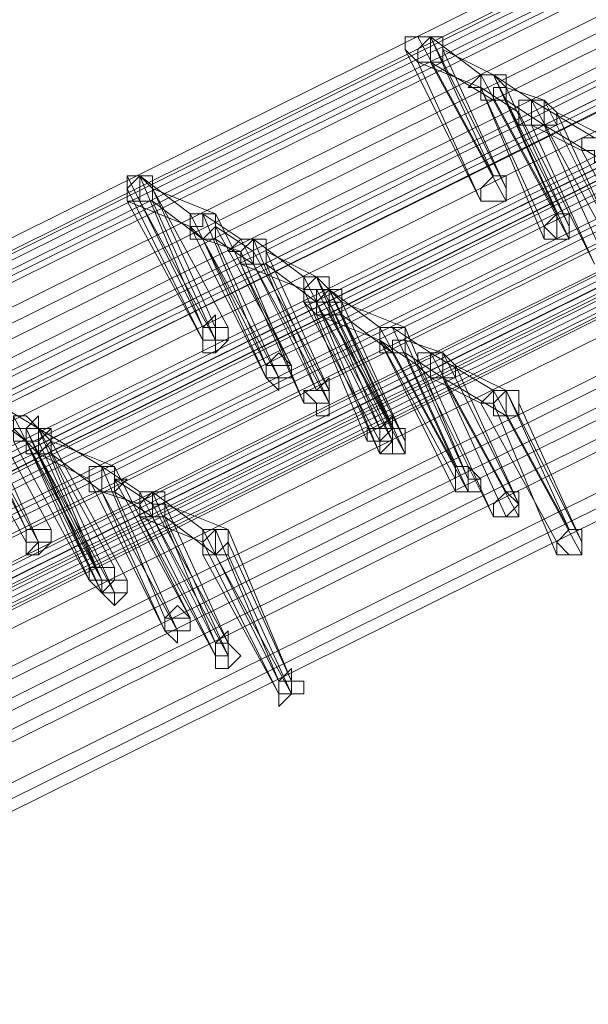
# Model space of a CAD drawing. Units: millimetres. Extents: x -242 to 1335, y -778 to 1441.
# Drawn here: x 92 to 101, y 1257 to 1272 of the extents above; entities that cross this region are included whole.
import ezdxf

# ---------------------------------------------------------------- set-up
doc = ezdxf.new("R2010")
doc.units = ezdxf.units.MM

# ---------------------------------------------------------------- blocks, each defined once
blk = doc.blocks.new('WMF0')
at = {"color": 3, "lineweight": 0}
for points in [[(316.4272, -216.1199), (342.6272, -203.1193)], [(316.4272, -216.1597), (342.667, -203.1591)], [(316.4272, -216.1597), (342.6272, -203.1591)], [(316.467, -216.1597), (342.7067, -203.1591)], [(316.467, -216.1994), (342.667, -203.1988)], [(316.5068, -216.1994), (342.7067, -203.1988)], [(316.5068, -216.1994), (342.7067, -203.1988)], [(316.5068, -216.1994), (342.7067, -203.2386)], [(316.626, -216.2392), (342.826, -203.2386)], [(316.626, -216.279), (342.8658, -203.2784)], [(316.626, -216.279), (342.8658, -203.2784)], [(316.6658, -216.3187), (342.8658, -203.3181)], [(316.7851, -216.3187), (342.985, -203.3181)], [(316.7851, -216.3585), (342.985, -203.3579)], [(316.7851, -216.3585), (342.985, -203.3579)], [(316.8248, -216.3585), (343.0248, -203.3579)], [(316.8248, -216.3982), (343.0248, -203.3976)], [(316.8646, -216.3982), (343.0645, -203.3976)], [(316.8646, -216.3982), (343.0645, -203.3976)], [(316.8646, -216.3982), (343.0645, -203.4374)], [(343.2236, -203.4771), (317.0236, -216.4777)], [(343.2236, -203.4771), (317.0236, -216.4777)], [(343.2633, -203.4771), (317.0634, -216.4777)], [(316.5863, -216.5175), (342.7862, -203.5169)], [(343.2236, -203.5169), (317.0236, -216.5175)], [(343.2633, -203.5169), (317.0634, -216.5175)], [(343.3031, -203.5169), (317.1031, -216.5175)], [(343.3031, -203.5169), (317.1031, -216.5175)], [(316.5863, -216.5573), (342.7862, -203.5567)], [(316.5863, -216.5573), (342.7862, -203.5567)], [(343.3031, -203.5567), (317.1031, -216.5573)], [(316.626, -216.597), (342.826, -203.5964)], [(343.4224, -203.5964), (317.2224, -216.597)], [(343.4224, -203.5964), (317.2224, -216.597)], [(343.4224, -203.5964), (317.2224, -216.597)], [(316.7851, -216.6368), (342.985, -203.6362)], [(343.4621, -203.6362), (317.2621, -216.6368)], [(316.7851, -216.6765), (343.0248, -203.6759)], [(316.7851, -216.6765), (342.985, -203.6759)], [(343.5814, -203.6759), (317.3417, -216.6765)], [(343.5814, -203.6759), (317.3814, -216.6765)], [(343.6211, -203.6759), (317.4212, -216.6765)], [(316.8248, -216.7163), (343.0248, -203.7157)], [(316.9441, -216.7163), (343.1441, -203.7157)], [(343.5814, -203.7157), (317.3814, -216.7163)], [(343.5814, -203.7157), (317.3814, -216.7163)], [(343.6211, -203.7157), (317.4212, -216.7163)], [(343.6609, -203.7157), (317.4212, -216.7163)], [(316.9441, -216.756), (343.1441, -203.7554)], [(316.9441, -216.756), (343.1441, -203.7554)], [(343.6609, -203.7554), (317.4609, -216.756)], [(316.9441, -216.7958), (343.1838, -203.7952)], [(317.1429, -216.8356), (343.3428, -203.835)], [(317.1429, -216.8753), (343.3428, -203.8747)], [(317.1429, -216.8753), (343.3428, -203.8747)], [(343.3826, -203.8747), (317.1826, -216.8753)], [(317.1429, -216.9151), (343.3826, -203.9145)], [(343.3826, -203.9145), (317.1826, -216.9151)], [(343.3826, -203.9145), (317.1826, -216.9151)], [(343.4224, -203.9542), (317.2224, -216.9548)], [(343.5814, -203.994), (317.3814, -216.9946)], [(343.5814, -204.0337), (317.3814, -217.0343)], [(343.5814, -204.0337), (317.3814, -217.0343)], [(343.6211, -204.0735), (317.4212, -217.0741)], [(343.7007, -204.0735), (317.5007, -217.0741)], [(343.7404, -204.1133), (317.5404, -217.1139)], [(343.7404, -204.1133), (317.5404, -217.1139)], [(343.7404, -204.153), (317.5404, -217.1536)], [(343.9392, -204.1928), (317.6995, -217.1934)], [(343.9392, -204.2325), (317.7392, -217.2331)], [(343.9392, -204.2325), (317.7392, -217.2331)], [(343.9392, -204.2723), (317.7392, -217.2729)]]:
    blk.add_lwpolyline(points, dxfattribs=at)
at = {"color": 253, "lineweight": 0}
for points in [[(331.7735, -208.5263), (331.7337, -208.5263), (331.694, -208.5263), (331.694, -208.5661), (331.7337, -208.6058), (331.7735, -208.6058), (331.7735, -208.5661), (331.7735, -208.5263)], [(330.8591, -208.9636), (330.8193, -208.9636), (330.8193, -209.0034), (330.8193, -209.0431), (330.8591, -209.0431), (330.8591, -209.0034), (330.8591, -208.9636)], [(331.9325, -209.0431), (331.9723, -209.0431), (332.012, -209.0431), (332.012, -209.0034), (332.012, -208.9636), (331.9723, -208.9636), (331.9325, -209.0034), (331.9325, -209.0431)], [(332.012, -209.0034), (332.012, -208.9636), (331.9723, -208.9636), (331.9325, -209.0034), (331.9325, -209.0431), (331.9723, -209.0431), (332.012, -209.0431), (332.012, -209.0034)], [(331.9325, -209.0431), (331.9325, -209.0034), (331.9723, -208.9636), (332.012, -208.9636), (332.012, -209.0034), (332.012, -209.0431), (331.9723, -209.0431), (331.9325, -209.0431)], [(331.9325, -209.0431), (331.9325, -209.0034), (331.9723, -208.9636), (332.012, -208.9636), (332.012, -209.0034), (332.012, -209.0431), (331.9723, -209.0431), (331.9325, -209.0431)], [(332.012, -209.0034), (332.012, -209.0431), (331.9723, -209.0431), (331.9325, -209.0431), (331.9325, -209.0034), (331.9723, -208.9636), (332.012, -208.9636), (332.012, -209.0034)], [(332.1313, -209.1227), (332.1711, -209.1624), (332.2108, -209.1624), (332.2108, -209.1227), (332.2108, -209.0829), (332.1711, -209.0829), (332.1313, -209.1227)], [(332.2108, -209.1227), (332.2108, -209.0829), (332.1711, -209.0829), (332.1313, -209.1227), (332.1313, -209.1624), (332.1711, -209.1624), (332.2108, -209.1624), (332.2108, -209.1227)], [(332.1313, -209.1624), (332.1313, -209.1227), (332.1711, -209.0829), (332.2108, -209.0829), (332.2108, -209.1227), (332.2108, -209.1624), (332.1711, -209.1624), (332.1313, -209.1624)], [(332.2108, -209.1227), (332.2108, -209.1624), (332.1711, -209.1624), (332.1313, -209.1624), (332.1313, -209.1227), (332.1711, -209.0829), (332.2108, -209.0829), (332.2108, -209.1227)], [(332.1711, -209.1624), (332.1711, -209.1227), (332.1711, -209.0829), (332.2108, -209.0829), (332.2108, -209.1227), (332.2108, -209.1624), (332.1711, -209.1624)], [(331.4554, -209.3214), (331.4554, -209.2817), (331.4157, -209.2817), (331.3759, -209.3214), (331.3759, -209.3612), (331.4157, -209.3612), (331.4554, -209.3612), (331.4554, -209.3214)], [(331.3759, -209.3612), (331.3759, -209.3214), (331.4157, -209.3214), (331.4554, -209.3214), (331.4554, -209.3612), (331.4554, -209.401), (331.4157, -209.401), (331.3759, -209.3612)], [(331.0579, -209.4805), (331.0976, -209.4805), (331.0976, -209.4407), (331.0976, -209.401), (331.0579, -209.4407), (331.0579, -209.4805)], [(331.1374, -209.4407), (331.0976, -209.4407), (331.0579, -209.4407), (331.0579, -209.4805), (331.0976, -209.4805), (331.1374, -209.4805), (331.1374, -209.4407)], [(331.0579, -209.4805), (331.0579, -209.4407), (331.0976, -209.4407), (331.1374, -209.4407), (331.1374, -209.4805), (331.0976, -209.4805), (331.0579, -209.4805)], [(331.0579, -209.4805), (331.0579, -209.4407), (331.0976, -209.4407), (331.1374, -209.4407), (331.1374, -209.4805), (331.0976, -209.5202), (331.0579, -209.5202), (331.0579, -209.4805)], [(331.0976, -209.4407), (331.0976, -209.4805), (331.0579, -209.4805), (331.0579, -209.4407), (331.0976, -209.4407)], [(331.0976, -209.4805), (331.0976, -209.5202), (331.0976, -209.4805)], [(331.2567, -209.5997), (331.2964, -209.5997), (331.3362, -209.5997), (331.3362, -209.56), (331.2964, -209.5202), (331.2567, -209.56), (331.2567, -209.5997)], [(331.3362, -209.56), (331.2964, -209.5202), (331.2567, -209.56), (331.2567, -209.5997), (331.2964, -209.5997), (331.3362, -209.5997), (331.3362, -209.56)], [(331.2567, -209.5997), (331.2567, -209.56), (331.2964, -209.5202), (331.3362, -209.56), (331.3362, -209.5997), (331.2964, -209.5997), (331.2567, -209.5997)], [(331.3362, -209.56), (331.3362, -209.5997), (331.2964, -209.5997), (331.2567, -209.5997), (331.2567, -209.56), (331.2964, -209.5202), (331.3362, -209.56)], [(331.2567, -209.5997), (331.2567, -209.56), (331.2964, -209.56), (331.3362, -209.56), (331.3362, -209.5997), (331.2964, -209.5997), (331.2964, -209.6395), (331.2567, -209.5997)], [(331.3759, -209.6793), (331.4157, -209.6793), (331.4554, -209.6793), (331.4554, -209.6395), (331.4554, -209.5997), (331.4157, -209.6395), (331.3759, -209.6395), (331.3759, -209.6793)], [(331.4554, -209.6395), (331.4157, -209.6395), (331.3759, -209.6395), (331.3759, -209.6793), (331.4157, -209.6793), (331.4554, -209.6793), (331.4554, -209.6395)], [(331.3759, -209.6793), (331.3759, -209.6395), (331.4157, -209.6395), (331.4554, -209.6395), (331.4554, -209.6793), (331.4157, -209.6793), (331.3759, -209.6793)], [(331.4157, -209.6793), (331.3759, -209.6395), (331.4157, -209.6395), (331.4554, -209.6395), (331.4554, -209.6793), (331.4554, -209.719), (331.4157, -209.719), (331.4157, -209.6793)], [(331.4554, -209.6395), (331.4554, -209.6793), (331.4157, -209.6793), (331.3759, -209.6793), (331.3759, -209.6395), (331.4157, -209.6395), (331.4554, -209.6395)], [(331.9723, -209.719), (331.9723, -209.6793), (332.012, -209.6395), (332.0518, -209.6395), (332.0518, -209.6793), (332.0518, -209.719), (332.012, -209.719), (331.9723, -209.719)], [(331.3759, -209.6793), (331.4157, -209.6793), (331.3759, -209.6793)], [(331.4554, -209.6793), (331.4554, -209.719), (331.4554, -209.6793)], [(331.5747, -209.7985), (331.6145, -209.7985), (331.6542, -209.7985), (331.6542, -209.7588), (331.6542, -209.719), (331.6145, -209.7588), (331.5747, -209.7588), (331.5747, -209.7985)], [(331.6542, -209.7588), (331.6542, -209.7985), (331.6145, -209.7985), (331.5747, -209.7985), (331.5747, -209.7588), (331.6145, -209.7588), (331.6542, -209.719), (331.6542, -209.7588)], [(331.6542, -209.7588), (331.6542, -209.719), (331.6145, -209.7588), (331.6145, -209.7985), (331.6542, -209.7985), (331.6542, -209.7588)], [(331.6145, -209.7985), (331.6145, -209.7588), (331.6542, -209.719), (331.6542, -209.7588), (331.6542, -209.7985), (331.6145, -209.7985)], [(330.5013, -209.7985), (330.5013, -209.7588), (330.541, -209.7588), (330.5808, -209.7588), (330.5808, -209.7985), (330.541, -209.8383), (330.5013, -209.8383), (330.5013, -209.7985)], [(330.5808, -209.7588), (330.541, -209.7588), (330.5013, -209.7588), (330.5013, -209.7985), (330.5013, -209.8383), (330.541, -209.8383), (330.5808, -209.7985), (330.5808, -209.7588)], [(331.694, -209.7985), (331.694, -209.8383), (331.6542, -209.8383), (331.6145, -209.8383), (331.6145, -209.7985), (331.6542, -209.7588), (331.694, -209.7588), (331.694, -209.7985)], [(331.6145, -209.8383), (331.6145, -209.7985), (331.6542, -209.7588), (331.694, -209.7588), (331.694, -209.7985), (331.694, -209.8383), (331.6542, -209.8383), (331.6145, -209.8383)], [(331.694, -209.7985), (331.694, -209.7588), (331.6542, -209.7588), (331.6145, -209.7985), (331.6145, -209.8383), (331.6542, -209.8383), (331.694, -209.8383), (331.694, -209.7985)], [(331.6145, -209.8383), (331.6542, -209.8383), (331.694, -209.8383), (331.694, -209.7985), (331.694, -209.7588), (331.6542, -209.7588), (331.6145, -209.7985), (331.6145, -209.8383)], [(331.6145, -209.7985), (331.6145, -209.7588), (331.6542, -209.7588), (331.6542, -209.7985), (331.6145, -209.8383), (331.6145, -209.7985)], [(331.694, -209.7985), (331.694, -209.7588), (331.6542, -209.7588), (331.6542, -209.7985), (331.6542, -209.8383), (331.694, -209.8383), (331.694, -209.7985)], [(331.6145, -209.8383), (331.6542, -209.8383), (331.6145, -209.8383)], [(331.8928, -209.9178), (331.8928, -209.9576), (331.853, -209.9576), (331.853, -209.9178), (331.853, -209.878), (331.8928, -209.878), (331.8928, -209.9178)], [(331.853, -209.9576), (331.853, -209.9178), (331.853, -209.878), (331.8928, -209.878), (331.8928, -209.9178), (331.8928, -209.9576), (331.853, -209.9576)], [(331.8928, -209.9178), (331.8928, -209.878), (331.853, -209.878), (331.853, -209.9178), (331.853, -209.9576), (331.8928, -209.9576), (331.8928, -209.9178)], [(331.9325, -209.9178), (331.8928, -209.878), (331.853, -209.878), (331.853, -209.9178), (331.853, -209.9576), (331.8928, -209.9576), (331.9325, -209.9576), (331.9325, -209.9178)], [(331.853, -209.9576), (331.8928, -209.9576), (331.8928, -209.9178), (331.8928, -209.878), (331.853, -209.878), (331.853, -209.9178), (331.853, -209.9576)], [(331.8928, -209.9178), (331.9325, -209.9178), (331.8928, -209.9178)], [(332.0518, -209.9973), (332.012, -210.0371), (331.9723, -210.0371), (331.9723, -209.9973), (332.012, -209.9576), (332.0518, -209.9973)], [(331.9723, -210.0371), (331.9723, -209.9973), (332.012, -209.9576), (332.0518, -209.9973), (332.0518, -210.0371), (332.012, -210.0371), (331.9723, -210.0371)], [(332.0518, -209.9973), (332.012, -209.9576), (331.9723, -209.9973), (331.9723, -210.0371), (332.012, -210.0371), (332.0518, -210.0371), (332.0518, -209.9973)], [(332.0518, -209.9973), (332.0518, -209.9576), (332.012, -209.9576), (331.9723, -209.9973), (331.9723, -210.0371), (332.012, -210.0371), (332.0518, -210.0371), (332.0518, -209.9973)], [(331.9723, -210.0371), (332.012, -210.0371), (332.0518, -209.9973), (332.012, -209.9576), (331.9723, -209.9973), (331.9723, -210.0371)], [(330.5013, -210.1166), (330.541, -210.1166), (330.5808, -210.1166), (330.5808, -210.0768), (330.541, -210.0768), (330.5013, -210.0768), (330.5013, -210.1166)], [(330.5808, -210.0768), (330.541, -210.0768), (330.5013, -210.0768), (330.5013, -210.1166), (330.541, -210.1166), (330.5808, -210.1166), (330.5808, -210.0768)], [(330.5013, -210.1166), (330.5013, -210.0768), (330.541, -210.0768), (330.5808, -210.0768), (330.5808, -210.1166), (330.541, -210.1166), (330.5013, -210.1564), (330.5013, -210.1166)], [(330.5013, -210.1166), (330.5013, -210.0768), (330.541, -210.0768), (330.5808, -210.0768), (330.5808, -210.1166), (330.541, -210.1564), (330.5013, -210.1564), (330.5013, -210.1166)], [(330.5808, -210.0768), (330.5808, -210.1166), (330.541, -210.1166), (330.5013, -210.1166), (330.5013, -210.0768), (330.541, -210.0768), (330.5808, -210.0768)], [(331.0976, -210.1564), (331.0976, -210.1166), (331.0976, -210.0768), (331.1374, -210.0768), (331.1374, -210.1166), (331.1374, -210.1564), (331.0976, -210.1564)], [(332.2506, -210.1166), (332.2506, -210.1564), (332.2108, -210.1564), (332.1711, -210.1166), (332.2108, -210.0768), (332.2506, -210.0768), (332.2506, -210.1166)], [(332.1711, -210.1564), (332.1711, -210.1166), (332.2108, -210.0768), (332.2506, -210.0768), (332.2506, -210.1166), (332.2506, -210.1564), (332.2108, -210.1564), (332.1711, -210.1564)], [(332.2506, -210.1166), (332.2506, -210.0768), (332.2108, -210.0768), (332.1711, -210.1166), (332.1711, -210.1564), (332.2108, -210.1564), (332.2506, -210.1564), (332.2506, -210.1166)], [(332.2506, -210.1166), (332.2506, -210.0768), (332.2108, -210.0768), (332.1711, -210.1166), (332.1711, -210.1564), (332.2108, -210.1564), (332.2506, -210.1564), (332.2506, -210.1166)], [(332.1711, -210.1564), (332.2108, -210.1564), (332.2506, -210.1564), (332.2506, -210.1166), (332.2506, -210.0768), (332.2108, -210.0768), (332.1711, -210.1166), (332.1711, -210.1564)], [(330.541, -210.1166), (330.541, -210.1564), (330.541, -210.1166)], [(330.7001, -210.2359), (330.7398, -210.2359), (330.7796, -210.2359), (330.7796, -210.1961), (330.7398, -210.1961), (330.7001, -210.1961), (330.7001, -210.2359)], [(330.7796, -210.1961), (330.7398, -210.1961), (330.7001, -210.1961), (330.7001, -210.2359), (330.7398, -210.2359), (330.7796, -210.2359), (330.7796, -210.1961)], [(330.7001, -210.2359), (330.7001, -210.1961), (330.7398, -210.1961), (330.7796, -210.1961), (330.7796, -210.2359), (330.7398, -210.2359), (330.7001, -210.2359)], [(330.7001, -210.2359), (330.7001, -210.1961), (330.7398, -210.1961), (330.7796, -210.1961), (330.7796, -210.2359), (330.7398, -210.2756), (330.7001, -210.2359)], [(330.7796, -210.1961), (330.7796, -210.2359), (330.7398, -210.2359), (330.7001, -210.2359), (330.7001, -210.1961), (330.7398, -210.1961), (330.7796, -210.1961)], [(330.8193, -210.2359), (330.8193, -210.2756), (330.7796, -210.2756), (330.7398, -210.2756), (330.7398, -210.2359), (330.7796, -210.2359), (330.8193, -210.2359)], [(330.7398, -210.2756), (330.7398, -210.2359), (330.7796, -210.2359), (330.8193, -210.2359), (330.8193, -210.2756), (330.7796, -210.2756), (330.7398, -210.2756)], [(330.8193, -210.2359), (330.7796, -210.2359), (330.7398, -210.2359), (330.7398, -210.2756), (330.7796, -210.2756), (330.8193, -210.2756), (330.8193, -210.2359)], [(330.8193, -210.2359), (330.7796, -210.2359), (330.7398, -210.2359), (330.7398, -210.2756), (330.7796, -210.3154), (330.8193, -210.2756), (330.8193, -210.2359)], [(330.7398, -210.2756), (330.7796, -210.2756), (330.8193, -210.2756), (330.8193, -210.2359), (330.7796, -210.2359), (330.7398, -210.2359), (330.7398, -210.2756)], [(330.7398, -210.2359), (330.7398, -210.2756), (330.7398, -210.2359)], [(330.7796, -210.2756), (330.7796, -210.3154), (330.7796, -210.2756)], [(331.0181, -210.3551), (331.0181, -210.3949), (330.9784, -210.3949), (330.9386, -210.3949), (330.9386, -210.3551), (330.9784, -210.3154), (331.0181, -210.3551)], [(330.9386, -210.3949), (330.9386, -210.3551), (330.9784, -210.3154), (331.0181, -210.3551), (331.0181, -210.3949), (330.9784, -210.3949), (330.9386, -210.3949)], [(331.0181, -210.3551), (330.9784, -210.3154), (330.9386, -210.3551), (330.9386, -210.3949), (330.9784, -210.3949), (331.0181, -210.3949), (331.0181, -210.3551)], [(330.9386, -210.3949), (330.9784, -210.3949), (331.0181, -210.3949), (331.0181, -210.3551), (330.9784, -210.3154), (330.9386, -210.3551), (330.9386, -210.3949)], [(331.0181, -210.3551), (330.9784, -210.3551), (330.9386, -210.3551), (330.9386, -210.3949), (330.9784, -210.4347), (330.9784, -210.3949), (331.0181, -210.3949), (331.0181, -210.3551)], [(331.1374, -210.4347), (331.1374, -210.4744), (331.0976, -210.4744), (331.0976, -210.4347), (331.1374, -210.3949), (331.1374, -210.4347)], [(331.0976, -210.4744), (331.0976, -210.4347), (331.1374, -210.4347), (331.1374, -210.4744), (331.0976, -210.4744)], [(331.1374, -210.4347), (331.0976, -210.4347), (331.0976, -210.4744), (331.1374, -210.4744), (331.1374, -210.4347)], [(331.1374, -210.4347), (331.0976, -210.4347), (331.0976, -210.4744), (331.0976, -210.5142), (331.1374, -210.5142), (331.1771, -210.4744), (331.1374, -210.4347)], [(331.0976, -210.4744), (331.1374, -210.4744), (331.1374, -210.4347), (331.0976, -210.4347), (331.0976, -210.4744)], [(331.1374, -210.4744), (331.1374, -210.5142), (331.1374, -210.4744)], [(331.3362, -210.5539), (331.3362, -210.5937), (331.2964, -210.5937), (331.2964, -210.5539), (331.3362, -210.5142), (331.3362, -210.5539)], [(331.2964, -210.5937), (331.2964, -210.5539), (331.3362, -210.5142), (331.3362, -210.5539), (331.3362, -210.5937), (331.2964, -210.5937)], [(331.3362, -210.5539), (331.3362, -210.5142), (331.2964, -210.5539), (331.2964, -210.5937), (331.3362, -210.5937), (331.3362, -210.5539)], [(331.2964, -210.5937), (331.3362, -210.5937), (331.3362, -210.5539), (331.3362, -210.5142), (331.2964, -210.5539), (331.2964, -210.5937)], [(331.3759, -210.5539), (331.3362, -210.5539), (331.2964, -210.5539), (331.2964, -210.5937), (331.2964, -210.6334), (331.3362, -210.5937), (331.3759, -210.5937), (331.3759, -210.5539)], [(331.3362, -210.5539), (331.3759, -210.5539), (331.3362, -210.5539)]]:
    blk.add_lwpolyline(points, close=True, dxfattribs=at)
for points in [[(331.7735, -208.5263), (331.7337, -208.5263), (331.694, -208.5263), (331.694, -208.5661)], [(331.694, -208.5661), (331.7337, -208.6058), (331.7735, -208.6058), (331.7735, -208.5661), (331.7735, -208.5263)], [(331.8133, -208.5661), (331.8133, -208.5263), (331.7735, -208.5263), (331.7337, -208.5661), (331.7337, -208.6058)], [(331.9723, -208.9636), (331.7337, -208.5263)], [(332.012, -209.0034), (331.7735, -208.5263)], [(331.7735, -208.5263), (331.9723, -208.9636)], [(331.9325, -208.6456), (331.7735, -208.5263)], [(331.9325, -209.0431), (331.694, -208.5661)], [(331.7337, -208.6058), (331.7735, -208.6058), (331.8133, -208.6058), (331.8133, -208.5661)], [(331.8133, -208.5661), (332.012, -209.0034)], [(331.9723, -208.6456), (331.8133, -208.5661)], [(331.7337, -208.6058), (331.9325, -209.0431)], [(331.9325, -208.6853), (331.7337, -208.6058)], [(332.012, -209.0431), (331.7735, -208.6058)], [(331.7735, -208.6058), (332.012, -209.0431)], [(331.9723, -208.7251), (331.7735, -208.6058)], [(331.9723, -208.6456), (331.9325, -208.6456), (331.8928, -208.6853), (331.9325, -208.6853)], [(332.012, -208.6853), (332.012, -208.6456), (331.9723, -208.6456), (331.9325, -208.6456), (331.9325, -208.6853)], [(331.9325, -208.6853), (331.9325, -208.7251), (331.9723, -208.7251), (331.9723, -208.6853), (332.012, -208.6853), (331.9723, -208.6456)], [(332.1711, -209.0829), (331.9325, -208.6456)], [(332.0916, -208.7251), (331.9723, -208.6456)], [(332.2108, -209.1227), (331.9723, -208.6456)], [(331.9723, -208.6456), (332.1711, -209.0829)], [(331.9325, -208.6853), (331.9325, -208.7251), (331.9723, -208.7251), (332.012, -208.7251), (332.012, -208.6853)], [(332.0518, -208.7648), (331.9325, -208.6853)], [(332.1313, -209.1227), (331.9325, -208.6853)], [(331.9325, -208.6853), (332.1313, -209.1624)], [(332.1313, -208.7251), (332.012, -208.6853)], [(332.012, -208.6853), (332.2108, -209.1227)], [(332.2108, -209.1624), (331.9723, -208.7251)], [(332.1313, -208.8046), (332.012, -208.7251)], [(332.012, -208.7251), (332.2108, -209.1624)], [(332.1313, -208.7251), (332.0916, -208.7251), (332.0518, -208.7251), (332.0518, -208.7648)], [(332.0518, -208.7648), (332.0518, -208.8046), (332.0916, -208.8046), (332.1313, -208.8046), (332.1313, -208.7648), (332.1313, -208.7251)], [(332.1711, -208.7648), (332.1313, -208.7251), (332.0916, -208.7251), (332.0916, -208.7648), (332.0916, -208.8046)], [(332.3301, -209.1624), (332.0916, -208.7251)], [(332.0916, -208.7251), (332.3301, -209.1624)], [(332.2903, -208.8444), (332.0916, -208.7251)], [(332.3699, -209.2022), (332.1313, -208.7251)], [(332.2903, -209.2419), (332.0518, -208.7648)], [(332.0916, -208.8046), (332.1313, -208.8046), (332.1711, -208.8046), (332.1711, -208.7648)], [(332.1711, -208.7648), (332.3699, -209.2022)], [(332.3301, -208.8444), (332.1711, -208.7648)], [(332.0916, -208.8046), (332.2903, -209.2419)], [(332.2506, -208.8841), (332.0916, -208.8046)], [(332.3301, -209.2419), (332.1313, -208.8046)], [(332.1313, -208.8046), (332.3301, -209.2419)], [(332.3301, -208.9239), (332.1313, -208.8046)], [(332.3301, -208.8444), (332.2903, -208.8444), (332.2506, -208.8444), (332.2506, -208.8841)], [(332.2506, -208.8841), (332.2903, -208.8841), (332.2903, -208.9239), (332.3301, -208.8841), (332.3301, -208.8444)], [(332.4891, -209.3214), (332.2506, -208.8841)], [(330.8988, -209.0034), (330.8591, -208.9636), (330.8193, -208.9636), (330.8193, -209.0034)], [(330.8988, -209.0034), (330.8988, -208.9636), (330.8591, -208.9636), (330.8193, -209.0034), (330.8193, -209.0431)], [(331.0579, -209.4407), (330.8193, -208.9636)], [(330.8988, -209.0034), (330.8591, -208.9636)], [(330.8591, -208.9636), (331.0579, -209.4407)], [(331.0181, -209.0829), (330.8591, -208.9636)], [(330.8193, -209.0034), (330.8193, -209.0431), (330.8591, -209.0431), (330.8988, -209.0431), (330.8988, -209.0034)], [(330.8193, -209.0431), (330.8591, -209.0431), (330.8988, -209.0431), (330.8988, -209.0034)], [(331.0579, -209.4805), (330.8193, -209.0034)], [(331.0976, -209.4407), (330.8988, -209.0034)], [(330.8988, -209.0034), (331.1374, -209.4407)], [(331.0976, -209.0829), (330.8988, -209.0034)], [(330.8193, -209.0431), (331.0579, -209.4805)], [(331.0181, -209.1227), (330.8193, -209.0431)], [(331.0976, -209.4805), (330.8591, -209.0431)], [(330.8988, -209.0431), (331.0976, -209.4805)], [(331.0579, -209.1624), (330.8988, -209.0431)], [(331.0976, -209.1227), (331.0976, -209.0829), (331.0579, -209.0829), (331.0579, -209.1227), (331.0181, -209.1227), (331.0579, -209.1624)], [(331.0976, -209.0829), (331.0579, -209.0829), (331.0181, -209.0829), (331.0181, -209.1227)], [(331.0181, -209.1227), (331.0181, -209.1624), (331.0579, -209.1624), (331.0976, -209.1227), (331.0976, -209.0829)], [(331.2567, -209.56), (331.0181, -209.0829)], [(331.1771, -209.1624), (331.0579, -209.0829)], [(331.0579, -209.0829), (331.2567, -209.56)], [(331.3362, -209.56), (331.0976, -209.0829)], [(331.2567, -209.5997), (331.0181, -209.1227)], [(331.0579, -209.1624), (331.0976, -209.1624), (331.0976, -209.1227)], [(331.2169, -209.2022), (331.0976, -209.1227)], [(331.0976, -209.1227), (331.3362, -209.56)], [(332.1313, -209.1624), (332.1711, -209.1624), (332.1313, -209.1227)], [(331.1771, -209.2022), (331.0579, -209.1624)], [(331.2964, -209.5997), (331.0579, -209.1624)], [(331.0579, -209.1624), (331.2567, -209.5997)], [(331.2169, -209.2419), (331.0976, -209.1624)], [(331.0976, -209.1624), (331.2964, -209.5997)], [(331.2169, -209.2022), (331.2169, -209.1624), (331.1771, -209.1624), (331.1374, -209.2022), (331.1771, -209.2022)], [(331.2567, -209.2022), (331.2567, -209.1624), (331.2169, -209.1624), (331.1771, -209.2022), (331.1771, -209.2419)], [(331.4157, -209.6395), (331.1771, -209.1624)], [(331.2169, -209.1624), (331.4157, -209.6395)], [(331.3759, -209.2817), (331.2169, -209.1624)], [(331.1771, -209.2022), (331.1771, -209.2419), (331.2169, -209.2419), (331.2169, -209.2022)], [(331.1771, -209.2419), (331.2169, -209.2419), (331.2567, -209.2419), (331.2567, -209.2022)], [(331.3759, -209.6793), (331.1771, -209.2022)], [(331.4554, -209.6395), (331.2169, -209.2022)], [(331.2567, -209.2022), (331.4554, -209.6395)], [(331.4157, -209.2817), (331.2567, -209.2022)], [(331.1771, -209.2419), (331.3759, -209.6793)], [(331.3759, -209.3214), (331.1771, -209.2419)], [(331.4554, -209.6793), (331.2169, -209.2419)], [(331.2567, -209.2419), (331.4554, -209.6793)], [(331.4157, -209.3612), (331.2567, -209.2419)], [(331.4157, -209.2817), (331.3759, -209.2817), (331.3759, -209.3214)], [(331.3759, -209.3214), (331.3759, -209.3612), (331.4157, -209.3612), (331.4157, -209.3214), (331.4554, -209.3214), (331.4157, -209.2817)], [(331.4554, -209.3214), (331.4554, -209.2817), (331.4157, -209.2817), (331.3759, -209.3214), (331.3759, -209.3612)], [(331.6145, -209.7588), (331.3759, -209.2817)], [(331.6542, -209.7588), (331.4157, -209.2817)], [(331.4157, -209.2817), (331.6145, -209.7588)], [(331.3759, -209.3612), (331.4157, -209.3612), (331.4554, -209.3612), (331.4554, -209.3214)], [(331.5747, -209.7985), (331.3759, -209.3214)], [(331.4157, -209.3612), (331.4157, -209.3214), (331.4554, -209.3214)], [(331.4554, -209.3214), (331.4952, -209.3612), (331.4554, -209.3612), (331.4554, -209.401), (331.4157, -209.401), (331.4157, -209.3612)], [(331.4157, -209.401), (331.4157, -209.3612), (331.4554, -209.3214), (331.4952, -209.3214), (331.4952, -209.3612)], [(331.6542, -209.7588), (331.4157, -209.3214)], [(331.694, -209.7985), (331.4554, -209.3214)], [(331.4554, -209.3214), (331.6542, -209.7588)], [(331.6145, -209.4407), (331.4554, -209.3214)], [(331.4554, -209.3214), (331.6542, -209.7588)], [(331.4157, -209.3612), (331.3759, -209.3612)], [(331.3759, -209.3612), (331.6145, -209.7985)], [(331.4952, -209.3612), (331.4952, -209.401), (331.4554, -209.401), (331.4157, -209.401)], [(331.6145, -209.8383), (331.4157, -209.3612)], [(331.6542, -209.7985), (331.4157, -209.3612)], [(331.4554, -209.3612), (331.6542, -209.7985)], [(331.4952, -209.3612), (331.694, -209.7985)], [(331.694, -209.4407), (331.4952, -209.3612)], [(331.4157, -209.401), (331.6145, -209.8383)], [(331.6145, -209.4805), (331.4157, -209.401)], [(331.694, -209.8383), (331.4554, -209.401)], [(331.4952, -209.401), (331.694, -209.8383)], [(331.6542, -209.5202), (331.4952, -209.401)], [(331.1374, -209.4407), (331.0976, -209.4407)], [(331.6145, -209.4805), (331.6145, -209.4407), (331.6542, -209.4407), (331.694, -209.4407), (331.694, -209.4805)], [(331.6145, -209.4805), (331.6145, -209.4407), (331.6542, -209.4407), (331.694, -209.4407)], [(331.694, -209.4407), (331.694, -209.4805), (331.6542, -209.4805), (331.6542, -209.5202), (331.6145, -209.5202), (331.6145, -209.4805)], [(331.853, -209.878), (331.6145, -209.4407)], [(331.7735, -209.5202), (331.6542, -209.4407)], [(331.6542, -209.4407), (331.853, -209.878)], [(331.8928, -209.9178), (331.694, -209.4407)], [(331.694, -209.4805), (331.694, -209.5202), (331.6542, -209.5202), (331.6145, -209.4805)], [(331.7337, -209.56), (331.6145, -209.4805)], [(331.853, -209.9178), (331.6145, -209.4805)], [(331.6145, -209.4805), (331.853, -209.9576)], [(331.8133, -209.5202), (331.694, -209.4805)], [(331.694, -209.4805), (331.8928, -209.9178)], [(331.8928, -209.9576), (331.6542, -209.5202)], [(331.8133, -209.5997), (331.694, -209.5202)], [(331.694, -209.5202), (331.8928, -209.9576)], [(331.7337, -209.56), (331.7337, -209.5202), (331.7735, -209.5202), (331.8133, -209.5202)], [(331.8133, -209.5202), (331.8133, -209.56), (331.8133, -209.5997), (331.7735, -209.5997), (331.7337, -209.56)], [(331.7735, -209.5997), (331.7735, -209.56), (331.7735, -209.5202), (331.8133, -209.5202), (331.853, -209.56)], [(332.012, -209.9576), (331.7735, -209.5202)], [(331.7735, -209.5202), (332.012, -209.9576)], [(331.9723, -209.6395), (331.7735, -209.5202)], [(332.0518, -209.9973), (331.8133, -209.5202)], [(331.9723, -210.0371), (331.7337, -209.56)], [(331.853, -209.56), (331.853, -209.5997), (331.8133, -209.5997), (331.7735, -209.5997)], [(331.853, -209.56), (332.0518, -209.9973)], [(332.012, -209.6395), (331.853, -209.56)], [(330.5013, -210.0768), (330.2627, -209.5997)], [(331.7735, -209.5997), (331.9723, -210.0371)], [(331.9325, -209.6793), (331.7735, -209.5997)], [(332.012, -210.0371), (331.8133, -209.5997)], [(331.8133, -209.5997), (332.0518, -210.0371)], [(332.012, -209.719), (331.8133, -209.5997)], [(330.3025, -209.6395), (330.5013, -210.0768)], [(330.5808, -210.0768), (330.3422, -209.6395)], [(330.3422, -209.6395), (330.5808, -210.0768)], [(330.541, -209.7588), (330.3422, -209.6395)], [(331.9325, -209.6793), (331.9723, -209.6395), (332.012, -209.6395)], [(332.012, -209.6395), (332.012, -209.6793), (332.012, -209.719), (331.9723, -209.719), (331.9723, -209.6793), (331.9325, -209.6793)], [(331.9723, -209.6793), (331.9723, -209.6395), (332.012, -209.6395), (332.0518, -209.6395), (332.0518, -209.6793)], [(332.2108, -210.0768), (331.9723, -209.6395)], [(332.2506, -210.1166), (332.012, -209.6395)], [(332.012, -209.6395), (332.2108, -210.0768)], [(330.5013, -210.1166), (330.2627, -209.6793)], [(330.2627, -209.6793), (330.5013, -210.1166)], [(330.541, -210.1166), (330.3025, -209.6793)], [(330.3422, -209.6793), (330.541, -210.1166)], [(330.5013, -209.7985), (330.3422, -209.6793)], [(332.1711, -210.1166), (331.9325, -209.6793)], [(332.0518, -209.6793), (332.0518, -209.719), (332.012, -209.719), (331.9723, -209.719), (331.9723, -209.6793)], [(331.9723, -209.6793), (332.1711, -210.1564)], [(331.9723, -209.719), (331.9723, -209.6793)], [(332.0518, -209.6793), (332.2506, -210.1166)], [(330.541, -209.7588), (330.5013, -209.719), (330.4615, -209.719), (330.4615, -209.7588), (330.4615, -209.7985)], [(330.541, -209.7588), (330.541, -209.719), (330.5013, -209.7588), (330.4615, -209.7588), (330.5013, -209.7985)], [(330.7001, -210.1961), (330.4615, -209.719)], [(332.2506, -210.1564), (332.012, -209.719)], [(332.012, -209.719), (332.2506, -210.1564)], [(332.0518, -209.719), (332.012, -209.719)], [(330.4615, -209.7985), (330.5013, -209.7985), (330.541, -209.7985), (330.541, -209.7588)], [(330.5013, -209.7985), (330.5013, -209.7588), (330.541, -209.7588), (330.5808, -209.7985)], [(330.541, -209.8383), (330.5013, -209.7985), (330.541, -209.7985), (330.541, -209.7588), (330.5808, -209.7588), (330.5808, -209.7985)], [(330.7398, -210.2359), (330.5013, -209.7588)], [(330.5013, -209.7985), (330.541, -209.7985), (330.5808, -209.7588), (330.541, -209.7588)], [(330.5013, -209.7588), (330.7001, -210.1961)], [(330.541, -209.7588), (330.7398, -210.2359)], [(330.7398, -209.878), (330.541, -209.7588)], [(330.7796, -210.1961), (330.541, -209.7588)], [(330.541, -209.7588), (330.7796, -210.1961)], [(330.5808, -209.7588), (330.541, -209.7588)], [(330.5808, -209.7985), (330.5808, -209.7588)], [(330.7001, -210.2359), (330.4615, -209.7985)], [(330.5808, -209.7985), (330.5808, -209.8383), (330.541, -209.8383), (330.5013, -209.8383), (330.5013, -209.7985)], [(330.7398, -210.2756), (330.5013, -209.7985)], [(330.7398, -210.2359), (330.5013, -209.7985)], [(330.5013, -209.7985), (330.7001, -210.2359)], [(330.5808, -209.7985), (330.5808, -209.8383), (330.541, -209.8383)], [(330.541, -209.7985), (330.7398, -210.2359)], [(330.541, -209.8383), (330.541, -209.7985)], [(330.8193, -210.2359), (330.5808, -209.7985)], [(330.5808, -209.7985), (330.8193, -210.2359)], [(330.7796, -209.878), (330.5808, -209.7985)], [(331.6145, -209.7985), (331.5747, -209.7985)], [(330.7796, -210.2756), (330.541, -209.8383)], [(330.541, -209.8383), (330.7398, -210.2756)], [(330.7001, -209.9178), (330.541, -209.8383)], [(330.5808, -209.8383), (330.7796, -210.2756)], [(330.7398, -209.9576), (330.5808, -209.8383)], [(330.7001, -209.9178), (330.7001, -209.878), (330.7398, -209.878), (330.7796, -209.878)], [(330.7796, -209.878), (330.7796, -209.9178), (330.7796, -209.9576), (330.7398, -209.9576), (330.7001, -209.9576), (330.7001, -209.9178)], [(330.7398, -209.9576), (330.7398, -209.9178), (330.7398, -209.878), (330.7796, -209.878), (330.7796, -209.9178)], [(330.8591, -209.9576), (330.7398, -209.878)], [(330.9386, -210.3551), (330.7398, -209.878)], [(330.7398, -209.878), (330.9386, -210.3551)], [(331.0181, -210.3551), (330.7796, -209.878)], [(330.9386, -210.3949), (330.7001, -209.9178)], [(330.7796, -209.9178), (330.8193, -209.9178), (330.7796, -209.9576), (330.7398, -209.9576)], [(330.8988, -209.9973), (330.7796, -209.9178)], [(330.7796, -209.9178), (331.0181, -210.3551)], [(331.853, -209.9576), (331.853, -209.9178)], [(330.8591, -209.9973), (330.7398, -209.9576)], [(330.9784, -210.3949), (330.7398, -209.9576)], [(330.7398, -209.9576), (330.9386, -210.3949)], [(330.8988, -210.0371), (330.7796, -209.9576)], [(330.7796, -209.9576), (330.9784, -210.3949)], [(330.8591, -209.9973), (330.8591, -209.9576), (330.8988, -209.9576), (330.8988, -209.9973)], [(330.8591, -210.0371), (330.8591, -209.9973), (330.8988, -209.9576), (330.9386, -209.9576), (330.9386, -209.9973)], [(331.0976, -210.4347), (330.8591, -209.9576)], [(330.8988, -209.9576), (331.0976, -210.4347)], [(331.0579, -210.0768), (330.8988, -209.9576)], [(330.8988, -209.9973), (330.9386, -209.9973), (330.8988, -209.9973), (330.8988, -210.0371), (330.8591, -210.0371), (330.8591, -209.9973)], [(330.9386, -209.9973), (330.9386, -210.0371), (330.8988, -210.0371), (330.8591, -210.0371)], [(331.0976, -210.4744), (330.8591, -209.9973)], [(331.1374, -210.4347), (330.8988, -209.9973)], [(330.9386, -209.9973), (331.1374, -210.4347)], [(331.1374, -210.0768), (330.9386, -209.9973)], [(330.8591, -210.0371), (331.0976, -210.4744)], [(331.0579, -210.1166), (330.8591, -210.0371)], [(331.1374, -210.4744), (330.8988, -210.0371)], [(330.9386, -210.0371), (331.1374, -210.4744)], [(331.0976, -210.1564), (330.9386, -210.0371)], [(332.0518, -210.0371), (332.012, -210.0371)], [(331.0579, -210.1166), (331.0579, -210.0768), (331.0976, -210.0768), (331.1374, -210.0768)], [(331.1374, -210.0768), (331.1374, -210.1166), (331.0976, -210.1564), (331.0579, -210.1564), (331.0579, -210.1166)], [(331.0579, -210.1564), (331.0579, -210.1166), (331.0976, -210.0768), (331.1374, -210.0768), (331.1374, -210.1166)], [(331.2964, -210.5539), (331.0579, -210.0768)], [(331.0976, -210.0768), (331.2964, -210.5539)], [(331.3362, -210.5539), (331.1374, -210.0768)], [(331.1374, -210.1166), (331.1374, -210.1564), (331.0976, -210.1564), (331.0579, -210.1564)], [(331.2964, -210.5937), (331.0579, -210.1166)], [(331.1374, -210.1166), (331.3362, -210.5539)], [(332.1711, -210.1564), (332.1711, -210.1166)], [(331.0579, -210.1564), (331.2964, -210.5937)], [(331.0976, -210.1564), (331.0579, -210.1564)], [(331.3362, -210.5937), (331.0976, -210.1564)], [(331.1374, -210.1564), (331.3362, -210.5937)]]:
    blk.add_lwpolyline(points, dxfattribs=at)

msp = doc.modelspace()

# ---------------------------------------------------------------- block references
at = {"xscale": 4.976775049760001, "yscale": 4.976775049760001, "zscale": 4.976775049760001}
msp.add_blockref('WMF0', (-1552.63, 2309.996), dxfattribs=at)

doc.saveas('drawing.dxf')
